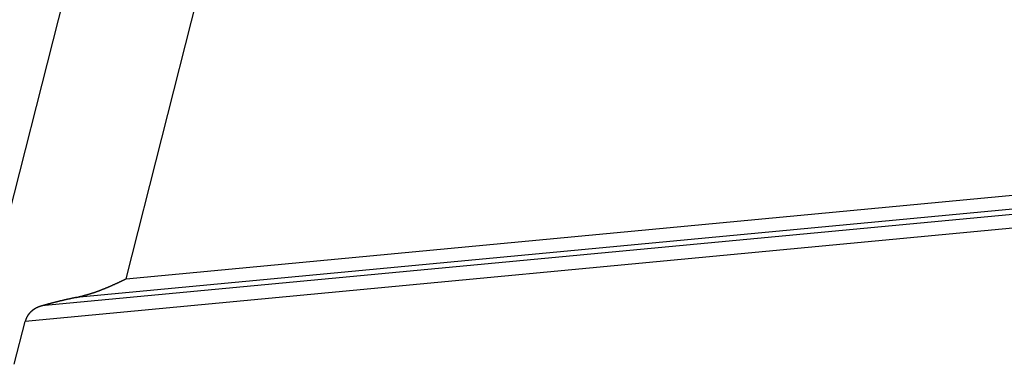
# Model space of a CAD drawing. Units: millimetres. Extents: x 1223 to 1668, y 481 to 796.
# Drawn here: x 1281 to 1294, y 534 to 538 of the extents above; entities that cross this region are included whole.
import ezdxf

# ---------------------------------------------------------------- set-up
doc = ezdxf.new("R2010")
doc.units = ezdxf.units.MM
doc.header["$LTSCALE"] = 65.395
doc.layers.get('0').update_dxf_attribs({"linetype": 'CONTINUOUS', "lineweight": 30})

msp = doc.modelspace()

# ---------------------------------------------------------------- linework, layer by layer
at = {"color": 7, "linetype": 'Continuous'}
for p, q in [((1290.26, 570.944), (1280.858, 533.988)), ((1282.827, 534.868), (1291.872, 570.421)), ((1282.827, 534.868), (1310.567, 537.481)), ((1310.438, 537.22), (1281.724, 534.515)), ((1310.521, 537.296), (1282.176, 534.626)), ((1310.395, 537.035), (1281.511, 534.314)), ((1281.369, 533.755), (1281.511, 534.314))]:
    msp.add_line(p, q, dxfattribs=at)
at = {"color": 7}
for points in [[(1282.176, 534.626, 0), (1282.18, 534.627, 0), (1282.183, 534.627, 0), (1282.187, 534.628, 0), (1282.19, 534.629, 0), (1282.194, 534.63, 0), (1282.197, 534.631, 0), (1282.201, 534.632, 0), (1282.204, 534.633, 0), (1282.208, 534.634, 0), (1282.212, 534.635, 0), (1282.215, 534.635, 0), (1282.219, 534.637, 0), (1282.222, 534.638, 0), (1282.226, 534.638, 0), (1282.229, 534.639, 0), (1282.233, 534.64, 0), (1282.236, 534.641, 0), (1282.24, 534.642, 0), (1282.244, 534.643, 0), (1282.247, 534.644, 0), (1282.251, 534.645, 0), (1282.254, 534.645, 0), (1282.258, 534.646, 0), (1282.261, 534.647, 0), (1282.265, 534.648, 0), (1282.268, 534.649, 0), (1282.272, 534.65, 0), (1282.275, 534.651, 0), (1282.279, 534.652, 0), (1282.282, 534.653, 0), (1282.286, 534.654, 0), (1282.289, 534.655, 0), (1282.293, 534.656, 0), (1282.296, 534.657, 0), (1282.3, 534.658, 0), (1282.303, 534.659, 0), (1282.307, 534.66, 0), (1282.31, 534.661, 0), (1282.314, 534.662, 0), (1282.317, 534.663, 0), (1282.321, 534.663, 0), (1282.324, 534.665, 0), (1282.328, 534.666, 0), (1282.331, 534.667, 0), (1282.335, 534.667, 0), (1282.338, 534.669, 0), (1282.342, 534.67, 0), (1282.345, 534.671, 0), (1282.349, 534.672, 0), (1282.352, 534.673, 0), (1282.355, 534.674, 0), (1282.359, 534.675, 0), (1282.362, 534.676, 0), (1282.366, 534.677, 0), (1282.37, 534.678, 0), (1282.373, 534.679, 0), (1282.377, 534.68, 0), (1282.38, 534.681, 0), (1282.384, 534.682, 0), (1282.387, 534.684, 0), (1282.391, 534.685, 0), (1282.394, 534.686, 0), (1282.397, 534.687, 0), (1282.401, 534.688, 0), (1282.404, 534.689, 0), (1282.408, 534.69, 0), (1282.411, 534.692, 0), (1282.415, 534.692, 0), (1282.418, 534.694, 0), (1282.422, 534.695, 0), (1282.425, 534.696, 0), (1282.428, 534.697, 0), (1282.432, 534.699, 0), (1282.435, 534.699, 0), (1282.439, 534.701, 0), (1282.442, 534.702, 0), (1282.445, 534.703, 0), (1282.449, 534.705, 0), (1282.452, 534.706, 0), (1282.456, 534.707, 0), (1282.459, 534.708, 0), (1282.463, 534.71, 0), (1282.466, 534.711, 0), (1282.47, 534.712, 0), (1282.473, 534.713, 0), (1282.477, 534.714, 0), (1282.48, 534.716, 0), (1282.483, 534.717, 0), (1282.487, 534.718, 0), (1282.49, 534.72, 0), (1282.493, 534.721, 0), (1282.497, 534.722, 0), (1282.5, 534.724, 0), (1282.504, 534.725, 0), (1282.507, 534.726, 0), (1282.51, 534.728, 0), (1282.514, 534.729, 0), (1282.517, 534.73, 0), (1282.52, 534.732, 0), (1282.524, 534.733, 0), (1282.528, 534.734, 0), (1282.531, 534.735, 0), (1282.534, 534.737, 0), (1282.538, 534.738, 0), (1282.541, 534.74, 0), (1282.544, 534.741, 0), (1282.548, 534.742, 0), (1282.551, 534.744, 0), (1282.554, 534.745, 0), (1282.558, 534.746, 0), (1282.561, 534.748, 0), (1282.564, 534.75, 0), (1282.568, 534.751, 0), (1282.571, 534.752, 0), (1282.574, 534.753, 0), (1282.578, 534.755, 0), (1282.582, 534.757, 0), (1282.585, 534.758, 0), (1282.588, 534.759, 0), (1282.592, 534.76, 0), (1282.595, 534.762, 0), (1282.598, 534.764, 0), (1282.602, 534.765, 0), (1282.605, 534.767, 0), (1282.608, 534.768, 0), (1282.611, 534.769, 0), (1282.615, 534.771, 0), (1282.618, 534.772, 0), (1282.621, 534.774, 0), (1282.625, 534.775, 0), (1282.628, 534.777, 0), (1282.632, 534.778, 0), (1282.635, 534.779, 0), (1282.638, 534.781, 0), (1282.642, 534.782, 0), (1282.645, 534.784, 0), (1282.648, 534.785, 0), (1282.652, 534.787, 0), (1282.655, 534.789, 0), (1282.658, 534.79, 0), (1282.661, 534.791, 0), (1282.665, 534.793, 0), (1282.668, 534.794, 0), (1282.671, 534.796, 0), (1282.675, 534.797, 0), (1282.678, 534.799, 0), (1282.682, 534.8, 0), (1282.685, 534.802, 0), (1282.688, 534.803, 0), (1282.691, 534.805, 0), (1282.695, 534.807, 0), (1282.698, 534.808, 0), (1282.701, 534.81, 0), (1282.704, 534.811, 0), (1282.708, 534.813, 0), (1282.711, 534.814, 0), (1282.714, 534.816, 0), (1282.718, 534.817, 0), (1282.721, 534.819, 0), (1282.725, 534.82, 0), (1282.728, 534.822, 0), (1282.731, 534.823, 0), (1282.734, 534.825, 0), (1282.738, 534.826, 0), (1282.741, 534.828, 0), (1282.744, 534.829, 0), (1282.747, 534.831, 0), (1282.751, 534.832, 0), (1282.754, 534.834, 0), (1282.758, 534.836, 0), (1282.761, 534.837, 0), (1282.764, 534.839, 0), (1282.767, 534.84, 0), (1282.771, 534.842, 0), (1282.774, 534.843, 0), (1282.777, 534.845, 0), (1282.78, 534.847, 0), (1282.784, 534.848, 0), (1282.787, 534.85, 0), (1282.79, 534.851, 0), (1282.794, 534.853, 0), (1282.797, 534.854, 0), (1282.8, 534.856, 0), (1282.804, 534.857, 0), (1282.807, 534.859, 0), (1282.81, 534.861, 0), (1282.813, 534.862, 0), (1282.817, 534.864, 0), (1282.82, 534.865, 0), (1282.823, 534.867, 0), (1282.826, 534.868, 0)], [(1282.176, 534.626, 0), (1282.174, 534.625, 0), (1282.172, 534.625, 0), (1282.169, 534.624, 0), (1282.167, 534.624, 0), (1282.164, 534.623, 0), (1282.162, 534.623, 0), (1282.16, 534.622, 0), (1282.157, 534.622, 0), (1282.155, 534.621, 0), (1282.152, 534.621, 0), (1282.15, 534.62, 0), (1282.147, 534.62, 0), (1282.145, 534.619, 0), (1282.143, 534.619, 0), (1282.14, 534.618, 0), (1282.138, 534.618, 0), (1282.136, 534.617, 0), (1282.133, 534.617, 0), (1282.131, 534.616, 0), (1282.129, 534.616, 0), (1282.126, 534.615, 0), (1282.124, 534.614, 0), (1282.122, 534.614, 0), (1282.119, 534.613, 0), (1282.117, 534.613, 0), (1282.114, 534.613, 0), (1282.112, 534.612, 0), (1282.11, 534.611, 0), (1282.107, 534.611, 0), (1282.105, 534.61, 0), (1282.102, 534.61, 0), (1282.1, 534.609, 0), (1282.097, 534.609, 0), (1282.095, 534.608, 0), (1282.093, 534.608, 0), (1282.09, 534.607, 0), (1282.088, 534.607, 0), (1282.086, 534.606, 0), (1282.083, 534.606, 0), (1282.081, 534.605, 0), (1282.079, 534.605, 0), (1282.076, 534.604, 0), (1282.074, 534.604, 0), (1282.071, 534.603, 0), (1282.069, 534.602, 0), (1282.067, 534.602, 0), (1282.064, 534.602, 0), (1282.062, 534.601, 0), (1282.06, 534.6, 0), (1282.057, 534.6, 0), (1282.055, 534.599, 0), (1282.053, 534.599, 0), (1282.05, 534.598, 0), (1282.048, 534.598, 0), (1282.045, 534.597, 0), (1282.043, 534.597, 0), (1282.04, 534.596, 0), (1282.038, 534.595, 0), (1282.036, 534.595, 0), (1282.033, 534.595, 0), (1282.031, 534.594, 0), (1282.028, 534.593, 0), (1282.026, 534.593, 0), (1282.024, 534.592, 0), (1282.021, 534.592, 0), (1282.019, 534.591, 0), (1282.017, 534.591, 0), (1282.014, 534.59, 0), (1282.012, 534.59, 0), (1282.01, 534.589, 0), (1282.007, 534.588, 0), (1282.005, 534.588, 0), (1282.003, 534.588, 0), (1282, 534.587, 0), (1281.998, 534.586, 0), (1281.996, 534.586, 0), (1281.993, 534.585, 0), (1281.991, 534.584, 0), (1281.988, 534.584, 0), (1281.986, 534.584, 0), (1281.984, 534.583, 0), (1281.981, 534.582, 0), (1281.979, 534.582, 0), (1281.976, 534.581, 0), (1281.974, 534.581, 0), (1281.972, 534.58, 0), (1281.969, 534.58, 0), (1281.967, 534.579, 0), (1281.964, 534.578, 0), (1281.962, 534.578, 0), (1281.96, 534.577, 0), (1281.957, 534.577, 0), (1281.955, 534.576, 0), (1281.953, 534.575, 0), (1281.95, 534.575, 0), (1281.948, 534.574, 0), (1281.946, 534.574, 0), (1281.943, 534.573, 0), (1281.941, 534.573, 0), (1281.939, 534.572, 0), (1281.936, 534.571, 0), (1281.934, 534.571, 0), (1281.931, 534.57, 0), (1281.929, 534.57, 0), (1281.927, 534.569, 0), (1281.924, 534.568, 0), (1281.922, 534.568, 0), (1281.92, 534.567, 0), (1281.917, 534.566, 0), (1281.915, 534.566, 0), (1281.913, 534.566, 0), (1281.91, 534.565, 0), (1281.908, 534.564, 0), (1281.906, 534.564, 0), (1281.903, 534.563, 0), (1281.901, 534.563, 0), (1281.899, 534.562, 0), (1281.896, 534.561, 0), (1281.894, 534.561, 0), (1281.891, 534.56, 0), (1281.889, 534.559, 0), (1281.887, 534.559, 0), (1281.884, 534.558, 0), (1281.882, 534.558, 0), (1281.88, 534.557, 0), (1281.877, 534.556, 0), (1281.875, 534.556, 0), (1281.872, 534.555, 0), (1281.87, 534.555, 0), (1281.868, 534.554, 0), (1281.865, 534.553, 0), (1281.863, 534.553, 0), (1281.861, 534.552, 0), (1281.858, 534.552, 0), (1281.856, 534.551, 0), (1281.853, 534.55, 0), (1281.851, 534.55, 0), (1281.849, 534.549, 0), (1281.846, 534.548, 0), (1281.844, 534.548, 0), (1281.842, 534.547, 0), (1281.839, 534.546, 0), (1281.837, 534.546, 0), (1281.835, 534.545, 0), (1281.832, 534.545, 0), (1281.83, 534.544, 0), (1281.827, 534.543, 0), (1281.825, 534.543, 0), (1281.823, 534.542, 0), (1281.82, 534.541, 0), (1281.818, 534.541, 0), (1281.816, 534.54, 0), (1281.813, 534.54, 0), (1281.811, 534.539, 0), (1281.809, 534.538, 0), (1281.806, 534.538, 0), (1281.804, 534.537, 0), (1281.802, 534.536, 0), (1281.799, 534.536, 0), (1281.797, 534.535, 0), (1281.795, 534.534, 0), (1281.792, 534.534, 0), (1281.79, 534.533, 0), (1281.788, 534.532, 0), (1281.785, 534.532, 0), (1281.783, 534.531, 0), (1281.78, 534.53, 0), (1281.778, 534.53, 0), (1281.776, 534.529, 0), (1281.773, 534.529, 0), (1281.771, 534.528, 0), (1281.769, 534.527, 0), (1281.766, 534.527, 0), (1281.764, 534.526, 0), (1281.762, 534.525, 0), (1281.759, 534.525, 0), (1281.757, 534.524, 0), (1281.755, 534.523, 0), (1281.752, 534.523, 0), (1281.75, 534.522, 0), (1281.748, 534.521, 0), (1281.745, 534.521, 0), (1281.743, 534.52, 0), (1281.741, 534.52, 0), (1281.738, 534.519, 0), (1281.736, 534.518, 0), (1281.734, 534.518, 0), (1281.731, 534.517, 0), (1281.729, 534.516, 0), (1281.727, 534.516, 0), (1281.724, 534.515, 0)], [(1281.724, 534.515, 0), (1281.723, 534.515, 0), (1281.722, 534.514, 0), (1281.721, 534.514, 0), (1281.719, 534.513, 0), (1281.719, 534.513, 0), (1281.717, 534.512, 0), (1281.716, 534.512, 0), (1281.715, 534.512, 0), (1281.714, 534.512, 0), (1281.713, 534.511, 0), (1281.712, 534.511, 0), (1281.711, 534.51, 0), (1281.709, 534.51, 0), (1281.709, 534.509, 0), (1281.707, 534.509, 0), (1281.706, 534.509, 0), (1281.705, 534.508, 0), (1281.704, 534.508, 0), (1281.703, 534.508, 0), (1281.701, 534.507, 0), (1281.7, 534.507, 0), (1281.699, 534.506, 0), (1281.698, 534.506, 0), (1281.697, 534.505, 0), (1281.696, 534.505, 0), (1281.694, 534.505, 0), (1281.694, 534.504, 0), (1281.692, 534.504, 0), (1281.691, 534.503, 0), (1281.69, 534.503, 0), (1281.689, 534.502, 0), (1281.688, 534.502, 0), (1281.687, 534.502, 0), (1281.686, 534.501, 0), (1281.684, 534.501, 0), (1281.683, 534.5, 0), (1281.682, 534.5, 0), (1281.681, 534.499, 0), (1281.68, 534.499, 0), (1281.679, 534.498, 0), (1281.678, 534.498, 0), (1281.677, 534.498, 0), (1281.676, 534.497, 0), (1281.675, 534.497, 0), (1281.673, 534.496, 0), (1281.673, 534.496, 0), (1281.671, 534.495, 0), (1281.67, 534.495, 0), (1281.669, 534.495, 0), (1281.668, 534.494, 0), (1281.667, 534.493, 0), (1281.666, 534.493, 0), (1281.665, 534.492, 0), (1281.664, 534.492, 0), (1281.662, 534.491, 0), (1281.662, 534.491, 0), (1281.66, 534.49, 0), (1281.659, 534.49, 0), (1281.658, 534.489, 0), (1281.657, 534.489, 0), (1281.656, 534.488, 0), (1281.655, 534.487, 0), (1281.654, 534.487, 0), (1281.653, 534.487, 0), (1281.652, 534.486, 0), (1281.651, 534.485, 0), (1281.65, 534.485, 0), (1281.648, 534.484, 0), (1281.648, 534.484, 0), (1281.646, 534.483, 0), (1281.645, 534.483, 0), (1281.644, 534.482, 0), (1281.643, 534.481, 0), (1281.642, 534.481, 0), (1281.641, 534.48, 0), (1281.64, 534.48, 0), (1281.639, 534.479, 0), (1281.638, 534.478, 0), (1281.637, 534.478, 0), (1281.636, 534.477, 0), (1281.635, 534.477, 0), (1281.634, 534.476, 0), (1281.633, 534.475, 0), (1281.632, 534.475, 0), (1281.631, 534.474, 0), (1281.63, 534.473, 0), (1281.629, 534.473, 0), (1281.628, 534.472, 0), (1281.627, 534.471, 0), (1281.626, 534.471, 0), (1281.625, 534.47, 0), (1281.624, 534.469, 0), (1281.623, 534.469, 0), (1281.622, 534.468, 0), (1281.621, 534.467, 0), (1281.62, 534.467, 0), (1281.619, 534.466, 0), (1281.618, 534.465, 0), (1281.617, 534.465, 0), (1281.616, 534.464, 0), (1281.615, 534.463, 0), (1281.614, 534.462, 0), (1281.613, 534.462, 0), (1281.612, 534.461, 0), (1281.611, 534.46, 0), (1281.61, 534.459, 0), (1281.609, 534.459, 0), (1281.608, 534.458, 0), (1281.607, 534.457, 0), (1281.606, 534.457, 0), (1281.605, 534.456, 0), (1281.604, 534.455, 0), (1281.604, 534.454, 0), (1281.602, 534.454, 0), (1281.601, 534.453, 0), (1281.601, 534.452, 0), (1281.6, 534.451, 0), (1281.599, 534.451, 0), (1281.598, 534.45, 0), (1281.597, 534.449, 0), (1281.596, 534.448, 0), (1281.595, 534.448, 0), (1281.594, 534.447, 0), (1281.594, 534.446, 0), (1281.592, 534.445, 0), (1281.591, 534.444, 0), (1281.59, 534.443, 0), (1281.59, 534.443, 0), (1281.589, 534.442, 0), (1281.588, 534.441, 0), (1281.587, 534.44, 0), (1281.586, 534.439, 0), (1281.585, 534.438, 0), (1281.584, 534.437, 0), (1281.583, 534.437, 0), (1281.583, 534.436, 0), (1281.582, 534.435, 0), (1281.581, 534.434, 0), (1281.58, 534.433, 0), (1281.579, 534.433, 0), (1281.579, 534.432, 0), (1281.578, 534.431, 0), (1281.577, 534.43, 0), (1281.576, 534.429, 0), (1281.575, 534.428, 0), (1281.574, 534.427, 0), (1281.573, 534.426, 0), (1281.572, 534.426, 0), (1281.572, 534.425, 0), (1281.571, 534.424, 0), (1281.57, 534.423, 0), (1281.569, 534.422, 0), (1281.568, 534.421, 0), (1281.568, 534.42, 0), (1281.567, 534.419, 0), (1281.566, 534.419, 0), (1281.565, 534.417, 0), (1281.565, 534.416, 0), (1281.564, 534.415, 0), (1281.563, 534.415, 0), (1281.562, 534.414, 0), (1281.561, 534.413, 0), (1281.561, 534.412, 0), (1281.56, 534.411, 0), (1281.559, 534.41, 0), (1281.558, 534.409, 0), (1281.558, 534.408, 0), (1281.557, 534.407, 0), (1281.556, 534.406, 0), (1281.556, 534.405, 0), (1281.555, 534.405, 0), (1281.554, 534.403, 0), (1281.554, 534.402, 0), (1281.553, 534.401, 0), (1281.552, 534.401, 0), (1281.551, 534.399, 0), (1281.551, 534.398, 0), (1281.55, 534.398, 0), (1281.549, 534.397, 0), (1281.548, 534.396, 0), (1281.548, 534.394, 0), (1281.547, 534.394, 0), (1281.547, 534.393, 0), (1281.546, 534.391, 0), (1281.545, 534.39, 0), (1281.544, 534.39, 0), (1281.544, 534.389, 0), (1281.543, 534.387, 0), (1281.543, 534.387, 0), (1281.542, 534.386, 0), (1281.541, 534.384, 0), (1281.54, 534.383, 0), (1281.54, 534.383, 0), (1281.539, 534.381, 0), (1281.539, 534.38, 0), (1281.538, 534.38, 0), (1281.537, 534.378, 0), (1281.537, 534.377, 0), (1281.536, 534.376, 0), (1281.536, 534.375, 0), (1281.535, 534.374, 0), (1281.535, 534.373, 0), (1281.534, 534.372, 0), (1281.533, 534.371, 0), (1281.533, 534.37, 0), (1281.532, 534.369, 0), (1281.532, 534.368, 0), (1281.531, 534.367, 0), (1281.531, 534.365, 0), (1281.53, 534.365, 0), (1281.529, 534.363, 0), (1281.529, 534.362, 0), (1281.529, 534.361, 0), (1281.528, 534.36, 0), (1281.528, 534.359, 0), (1281.527, 534.358, 0), (1281.527, 534.357, 0), (1281.526, 534.356, 0), (1281.525, 534.354, 0), (1281.525, 534.354, 0), (1281.525, 534.352, 0), (1281.524, 534.351, 0), (1281.524, 534.35, 0), (1281.523, 534.349, 0), (1281.523, 534.348, 0), (1281.522, 534.347, 0), (1281.522, 534.346, 0), (1281.522, 534.344, 0), (1281.521, 534.344, 0), (1281.521, 534.342, 0), (1281.52, 534.341, 0), (1281.52, 534.34, 0), (1281.52, 534.339, 0), (1281.519, 534.338, 0), (1281.519, 534.336, 0), (1281.518, 534.336, 0), (1281.518, 534.334, 0), (1281.518, 534.333, 0), (1281.517, 534.332, 0), (1281.517, 534.331, 0), (1281.516, 534.33, 0), (1281.516, 534.329, 0), (1281.516, 534.328, 0), (1281.515, 534.326, 0), (1281.515, 534.325, 0), (1281.515, 534.324, 0), (1281.514, 534.323, 0), (1281.514, 534.322, 0), (1281.514, 534.321, 0), (1281.513, 534.319, 0), (1281.513, 534.318, 0), (1281.512, 534.317, 0), (1281.512, 534.316, 0), (1281.511, 534.315, 0), (1281.511, 534.314, 0)]]:
    msp.add_polyline3d(points, dxfattribs=at)

doc.saveas('drawing.dxf')
